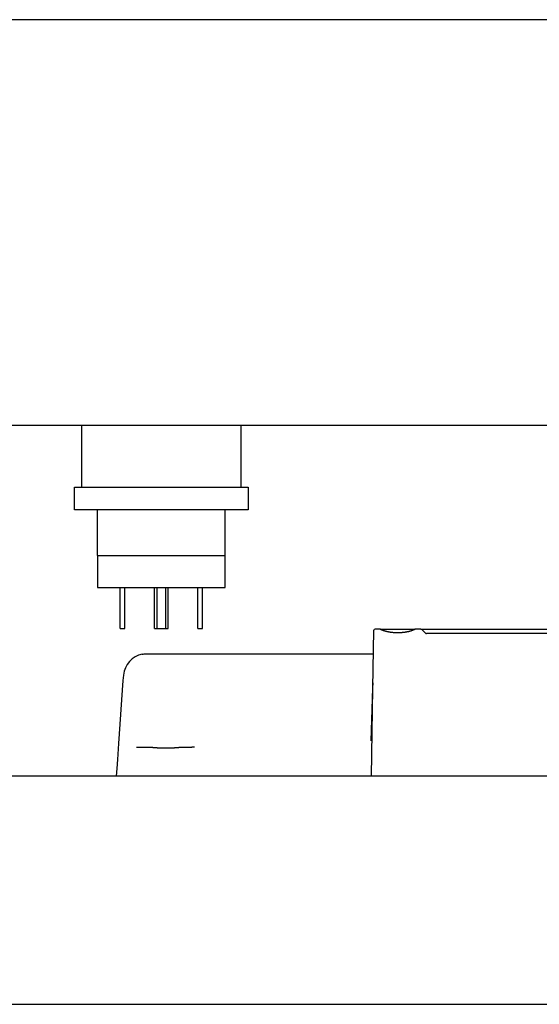
# Model space of a CAD drawing. Units: millimetres. Extents: x -1333 to 2770, y -1669 to 1767.
# Drawn here: x -24 to 89, y 1551 to 1767 of the extents above; entities that cross this region are included whole.
import ezdxf

# ---------------------------------------------------------------- set-up
doc = ezdxf.new("R2010")
doc.units = ezdxf.units.MM
doc.layers.add('BM_Visible', color=7, linetype='Continuous')

msp = doc.modelspace()

# ---------------------------------------------------------------- linework, layer by layer
at = {"layer": 'BM_Visible'}
for p, q in [((552.57, 1767), (-293.43, 1767)), ((-147.43, 1678.1), (104.57, 1678.1)), ((-10.93, 1678.1), (-10.93, 1664.55)), ((24.07, 1664.55), (24.07, 1678.1)), ((-12.43, 1664.55), (25.57, 1664.55)), ((-12.43, 1659.55), (-12.43, 1664.55)), ((25.57, 1664.55), (25.57, 1659.55)), ((25.57, 1659.55), (-12.43, 1659.55)), ((-7.43, 1649.55), (-7.43, 1659.55)), ((20.57, 1649.55), (20.57, 1659.55)), ((-7.43, 1649.55), (-7.43, 1642.55)), ((-7.43, 1649.55), (20.57, 1649.55)), ((20.57, 1642.55), (20.57, 1649.55)), ((-7.43, 1642.55), (20.57, 1642.55)), ((-2.43, 1633.55), (-2.43, 1642.55)), ((-1.43, 1633.55), (-1.43, 1642.55)), ((5.07, 1633.55), (5.07, 1642.55)), ((5.57, 1642.55), (5.57, 1633.55)), ((7.57, 1633.55), (7.57, 1642.55)), ((8.07, 1633.55), (8.07, 1642.55)), ((14.57, 1633.55), (14.57, 1642.55)), ((15.57, 1633.55), (15.57, 1642.55)), ((-2.43, 1633.55), (-1.43, 1633.55)), ((5.07, 1633.55), (5.57, 1633.55)), ((5.57, 1633.55), (7.57, 1633.55)), ((7.57, 1633.55), (8.07, 1633.55)), ((14.57, 1633.55), (15.57, 1633.55)), ((52.95, 1620.42), (53.17, 1633.21)), ((54.58, 1633.46), (53.42, 1633.46)), ((54.58, 1633.46), (58.36, 1633.46)), ((58.36, 1633.46), (62.14, 1633.46)), ((63.46, 1633.46), (62.14, 1633.46)), ((63.46, 1633.46), (67.27, 1633.46)), ((64.49, 1632.53), (63.64, 1633.38)), ((188.46, 1632.46), (64.67, 1632.46)), ((67.27, 1633.46), (109.07, 1633.46)), ((3.3, 1628.01), (53.08, 1628.01)), ((-1.77, 1622.19), (-1.68, 1623.36)), ((-2.73, 1608.34), (-1.77, 1622.19)), ((52.93, 1620.5), (52.97, 1621.69)), ((52.53, 1608.93), (52.93, 1620.5)), ((52.62, 1601.21), (52.95, 1620.42)), ((-2.98, 1604.84), (-2.73, 1608.34)), ((-3.12, 1602.87), (-2.98, 1604.84)), ((579.43, 1601.21), (-320.57, 1601.21)), ((579.43, 1601.21), (-320.57, 1601.21)), ((-3.23, 1601.21), (-3.12, 1602.87)), ((-157.69, 1551.21), (117.56, 1551.21)), ((-157.69, 1551.21), (117.56, 1551.21))]:
    msp.add_line(p, q, dxfattribs=at)
for centre, radius, start, end in [((53.42, 1633.21), 0.25, 90, 179), ((64.67, 1632.71), 0.25, 225, 270), ((3.3, 1623.01), 5, 100.7498, 176.0002), ((1.74, 1600.01), 7.52, 88.7315, 94.4773)]:
    msp.add_arc(centre, radius, start, end, dxfattribs=at)
at = {"layer": 'BM_Visible', "extrusion": (0, 0, -1)}
for centre, radius, start, end in [((-63.46, 1633.21), 0.25, 90, 135), ((-3.3, 1623.01), 5, 79.25, 90)]:
    msp.add_arc(centre, radius, start, end, dxfattribs=at)
at = {"layer": 'BM_Visible'}
for points in [[(62.05, 1633.33), (62.02, 1633.31), (62.01, 1633.31), (61.76, 1633.2), (61.55, 1633.12), (61.31, 1633.04), (60.68, 1632.87), (59.95, 1632.73), (59.13, 1632.64), (58.27, 1632.61), (57.42, 1632.66), (56.61, 1632.76), (55.9, 1632.91), (55.36, 1633.06), (55.13, 1633.13), (54.91, 1633.22), (54.71, 1633.31), (54.7, 1633.32), (54.67, 1633.33)], [(0.45, 1627.11), (0.46, 1627.12), (0.46, 1627.12), (0.46, 1627.12), (0.46, 1627.12), (0.47, 1627.12), (0.47, 1627.12)], [(0.46, 1627.12), (0.46, 1627.12), (0.46, 1627.12), (0.46, 1627.12), (0.46, 1627.12), (0.46, 1627.12), (0.46, 1627.12)], [(4.74, 1607.48), (4.44, 1607.48), (4.15, 1607.49), (3.87, 1607.49), (3.6, 1607.49), (3.34, 1607.5), (3.1, 1607.5), (2.86, 1607.5), (2.64, 1607.51), (2.44, 1607.51), (2.24, 1607.52), (2.07, 1607.52), (1.91, 1607.53)], [(4.74, 1607.48), (5.01, 1607.48), (5.29, 1607.47), (5.58, 1607.46), (5.87, 1607.45), (6.24, 1607.44), (6.62, 1607.43), (7.09, 1607.42), (7.56, 1607.41), (8.04, 1607.42), (8.51, 1607.43), (8.89, 1607.44), (9.26, 1607.45), (9.55, 1607.46), (9.84, 1607.47), (10.12, 1607.48), (10.4, 1607.48)], [(13.81, 1607.56), (13.76, 1607.55), (13.44, 1607.54), (12.92, 1607.52), (12.22, 1607.5), (11.37, 1607.49), (10.4, 1607.48)]]:
    msp.add_open_spline(points, degree=1, dxfattribs=at)

doc.saveas('drawing.dxf')
